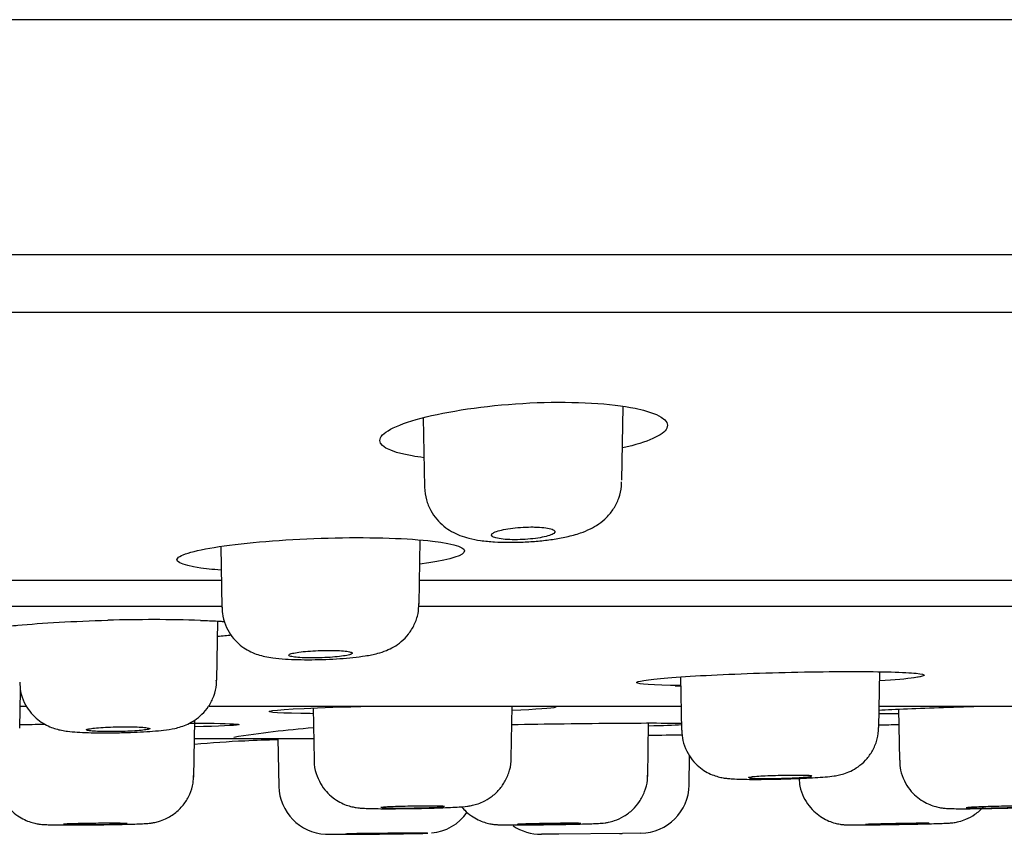
# Model space of a CAD drawing. Units: millimetres. Extents: x -21 to 614, y -35 to 553.
# Drawn here: x 164 to 184, y 455 to 472 of the extents above; entities that cross this region are included whole.
import ezdxf

# ---------------------------------------------------------------- set-up
doc = ezdxf.new("R2010")
doc.units = ezdxf.units.MM
doc.layers.add('Default', color=7, linetype='Continuous')
doc.layers.add('DV1_Default', color=7, linetype='Continuous')

# ---------------------------------------------------------------- blocks, each defined once
blk = doc.blocks.new('SE')
at = {"layer": 'DV1_Default', "color": 7, "linetype": 'Continuous'}
for p, q in [((12.557, 465.698), (272.947, 465.698)), ((175.943, 462.261), (175.969, 463.765)), ((171.883, 463.538), (171.908, 462.12)), ((171.796, 459.721), (171.819, 461.035)), ((167.74, 460.905), (167.761, 459.658)), ((144.778, 460.212), (167.756, 460.212)), ((171.814, 460.212), (192.943, 460.212)), ((144.796, 459.684), (167.768, 459.684)), ((171.792, 459.684), (192.963, 459.684)), ((167.655, 458.17), (167.676, 459.376)), ((181.201, 457.198), (181.221, 458.341)), ((177.148, 458.235), (177.167, 457.147)), ((163.628, 457.185), (163.641, 457.96)), ((163.645, 457.636), (163.771, 457.636)), ((167.499, 457.636), (177.175, 457.636)), ((169.629, 457.601), (169.647, 456.537)), ((173.682, 456.57), (173.7, 457.636)), ((181.223, 457.636), (185.091, 457.636)), ((181.605, 457.576), (181.624, 456.53)), ((167.188, 456.186), (167.208, 457.351)), ((176.474, 456.194), (176.493, 457.292)), ((167.205, 456.975), (169.64, 456.975)), ((167.226, 456.975), (168.909, 456.975)), ((168.909, 456.975), (168.927, 455.998)), ((177.322, 456.022), (177.332, 456.612)), ((174.655, 455.019), (174.299, 455.014)), ((175.955, 455.034), (174.655, 455.019)), ((174.655, 455.019), (174.657, 455.019)), ((175.9, 455.034), (175.95, 455.034)), ((176.335, 455.039), (175.955, 455.034))]:
    blk.add_line(p, q, dxfattribs=at)
for centre, radius, start, end in [((166.335, 426.493), 32.914, 88.2809, 91.5788), ((177.783, 501.994), 43.946, 269.0246, 269.1619), ((171.152, 437.447), 19.803, 94.4177, 99.1473), ((169.925, 456.013), 0.997, 181.0154, 267.4448), ((176.322, 456.039), 1, 270.7322, 359), ((171.963, 456.033), 0.995, 274.9011, 325.2379), ((174.288, 456.014), 1, 235.4387, 270.6592)]:
    blk.add_arc(centre, radius, start, end, dxfattribs=at)
for points, weights in [([(277.638, 471.684), (277.638, 471.684), (221.766, 471.684), (142.752, 471.684)], [1, 0.804737711514, 0.804737711514, 1]), ([(142.752, 466.877), (220.96, 466.877), (276.261, 466.877), (276.261, 466.877)], [1, 0.804737814853, 0.804737814853, 1])]:
    blk.add_rational_spline(points, weights, degree=3, dxfattribs=at)
for points, knots in [([(171.894, 462.72), (171.808, 462.731), (171.728, 462.743), (171.167, 462.842), (170.931, 462.978), (171.08, 463.28), (171.456, 463.445), (172.644, 463.718), (173.428, 463.817), (174.211, 463.847)], [0, 0, 0, 0, 0.048417, 0.048417, 0.365611, 0.365611, 0.682806, 0.682806, 1, 1, 1, 1]), ([(174.211, 463.847), (174.994, 463.876), (175.729, 463.832), (176.704, 463.633), (176.94, 463.483), (176.799, 463.182), (176.472, 463.037), (175.964, 462.92)], [0, 0, 0, 0, 0.342816, 0.342816, 0.685632, 0.685632, 1, 1, 1, 1]), ([(171.908, 462.119), (171.916, 462.023), (171.931, 461.867), (172.026, 461.639), (172.151, 461.458), (172.3, 461.314), (172.463, 461.205), (172.638, 461.125), (172.832, 461.065), (173.06, 461.022), (173.327, 460.996), (173.622, 460.987), (173.926, 460.992), (174.235, 461.013), (174.534, 461.048), (174.827, 461.101), (175.077, 461.168), (175.292, 461.255), (175.473, 461.359), (175.64, 461.496), (175.785, 461.677), (175.889, 461.891), (175.941, 462.087), (175.937, 462.193), (175.935, 462.226)], [0, 0, 0, 0, 0.047198, 0.089647, 0.128888, 0.166228, 0.202827, 0.240409, 0.281533, 0.334047, 0.391663, 0.444062, 0.498496, 0.552208, 0.606085, 0.662818, 0.726843, 0.773729, 0.813475, 0.853916, 0.896138, 0.939429, 0.983586, 1, 1, 1, 1]), ([(174.086, 461.303), (174.016, 461.303), (173.943, 461.3), (173.871, 461.295), (173.8, 461.29), (173.729, 461.283), (173.664, 461.274), (173.598, 461.264), (173.537, 461.253), (173.485, 461.241), (173.431, 461.229), (173.386, 461.215), (173.352, 461.201), (173.318, 461.186), (173.294, 461.171), (173.283, 461.156), (173.272, 461.142), (173.274, 461.127), (173.289, 461.114), (173.304, 461.101), (173.331, 461.088), (173.37, 461.078), (173.408, 461.068), (173.457, 461.06), (173.514, 461.054), (173.571, 461.048), (173.635, 461.044), (173.704, 461.043), (173.771, 461.042), (173.844, 461.043), (173.915, 461.046), (173.987, 461.05), (174.059, 461.055), (174.127, 461.063), (174.195, 461.071), (174.26, 461.08), (174.317, 461.092), (174.374, 461.103), (174.425, 461.116), (174.466, 461.129), (174.507, 461.143), (174.537, 461.158), (174.556, 461.173), (174.574, 461.187), (174.58, 461.202), (174.574, 461.216), (174.567, 461.23), (174.547, 461.244), (174.516, 461.255), (174.484, 461.267), (174.441, 461.277), (174.389, 461.285), (174.338, 461.292), (174.277, 461.298), (174.211, 461.3), (174.176, 461.302), (174.14, 461.303), (174.103, 461.303), (174.098, 461.303), (174.092, 461.303), (174.086, 461.303)], [0, 0, 0, 0, 0.052398, 0.052398, 0.052398, 0.104766, 0.104766, 0.104766, 0.15762, 0.15762, 0.15762, 0.211505, 0.211505, 0.211505, 0.266346, 0.266346, 0.266346, 0.321648, 0.321648, 0.321648, 0.376698, 0.376698, 0.376698, 0.430905, 0.430905, 0.430905, 0.484073, 0.484073, 0.484073, 0.536467, 0.536467, 0.536467, 0.588657, 0.588657, 0.588657, 0.641276, 0.641276, 0.641276, 0.69478, 0.69478, 0.69478, 0.749279, 0.749279, 0.749279, 0.804468, 0.804468, 0.804468, 0.859709, 0.859709, 0.859709, 0.9143, 0.9143, 0.9143, 0.967826, 0.967826, 0.967826, 0.995541, 0.995541, 0.995541, 1, 1, 1, 1]), ([(167.747, 460.42), (167.658, 460.427), (167.575, 460.434), (167.015, 460.494), (166.779, 460.576), (166.935, 460.756), (167.321, 460.853), (168.52, 461.009), (169.304, 461.065), (170.081, 461.081)], [0, 0, 0, 0, 0.050085, 0.050085, 0.366723, 0.366723, 0.683362, 0.683362, 1, 1, 1, 1]), ([(170.081, 461.081), (170.858, 461.096), (171.586, 461.071), (172.555, 460.958), (172.792, 460.871), (172.642, 460.695), (172.315, 460.61), (171.815, 460.541)], [0, 0, 0, 0, 0.344464, 0.344464, 0.688927, 0.688927, 1, 1, 1, 1]), ([(167.769, 459.659), (167.768, 459.613), (167.766, 459.498), (167.825, 459.301), (167.928, 459.105), (168.06, 458.948), (168.204, 458.83), (168.354, 458.745), (168.503, 458.687), (168.652, 458.649), (168.828, 458.619), (169.043, 458.599), (169.312, 458.588), (169.596, 458.586), (169.891, 458.593), (170.179, 458.609), (170.453, 458.632), (170.711, 458.665), (170.923, 458.707), (171.113, 458.766), (171.283, 458.847), (171.44, 458.957), (171.588, 459.11), (171.707, 459.304), (171.784, 459.524), (171.79, 459.663), (171.792, 459.739)], [0, 0, 0, 0, 0.021781, 0.064843, 0.103685, 0.139422, 0.172672, 0.204003, 0.23465, 0.267367, 0.306869, 0.364048, 0.414105, 0.46661, 0.517413, 0.567707, 0.61902, 0.672611, 0.733059, 0.775545, 0.808142, 0.843149, 0.880889, 0.921324, 0.963568, 1, 1, 1, 1]), ([(163.467, 459.281), (163.505, 459.285), (163.544, 459.288), (164.075, 459.339), (164.74, 459.376), (165.428, 459.394)], [0, 0, 0, 0, 0.0758, 0.0758, 1, 1, 1, 1]), ([(167.322, 459.392), (167.361, 459.391), (167.509, 459.386), (167.675, 459.378), (167.797, 459.37), (167.82, 459.368)], [0, 0, 0, 0, 0.1890546, 0.8415166, 1, 1, 1, 1]), ([(169.948, 458.778), (169.878, 458.778), (169.804, 458.777), (169.732, 458.774), (169.66, 458.771), (169.587, 458.766), (169.521, 458.761), (169.455, 458.756), (169.393, 458.749), (169.339, 458.742), (169.286, 458.734), (169.24, 458.726), (169.206, 458.718), (169.172, 458.709), (169.148, 458.7), (169.137, 458.692), (169.126, 458.683), (169.127, 458.674), (169.141, 458.667), (169.155, 458.659), (169.181, 458.652), (169.218, 458.646), (169.255, 458.639), (169.303, 458.634), (169.359, 458.631), (169.415, 458.627), (169.479, 458.625), (169.547, 458.624), (169.614, 458.623), (169.687, 458.624), (169.76, 458.625), (169.832, 458.627), (169.906, 458.631), (169.974, 458.635), (170.043, 458.64), (170.109, 458.646), (170.167, 458.652), (170.226, 458.659), (170.277, 458.667), (170.318, 458.675), (170.359, 458.683), (170.39, 458.692), (170.408, 458.701), (170.427, 458.709), (170.433, 458.718), (170.427, 458.726), (170.421, 458.735), (170.402, 458.742), (170.372, 458.749), (170.342, 458.756), (170.3, 458.762), (170.25, 458.767), (170.2, 458.771), (170.139, 458.774), (170.074, 458.776), (170.034, 458.777), (169.991, 458.778), (169.948, 458.778)], [0, 0, 0, 0, 0.053228, 0.053228, 0.053228, 0.106445, 0.106445, 0.106445, 0.159833, 0.159833, 0.159833, 0.213588, 0.213588, 0.213588, 0.267687, 0.267687, 0.267687, 0.321955, 0.321955, 0.321955, 0.376143, 0.376143, 0.376143, 0.43004, 0.43004, 0.43004, 0.483567, 0.483567, 0.483567, 0.536806, 0.536806, 0.536806, 0.589959, 0.589959, 0.589959, 0.643261, 0.643261, 0.643261, 0.696886, 0.696886, 0.696886, 0.750871, 0.750871, 0.750871, 0.805102, 0.805102, 0.805102, 0.85935, 0.85935, 0.85935, 0.913372, 0.913372, 0.913372, 0.967024, 0.967024, 0.967024, 1, 1, 1, 1]), ([(177.151, 458.059), (175.959, 458.071), (176.026, 458.147), (176.886, 458.216), (177.317, 458.251), (177.955, 458.285), (179.317, 458.333), (180.06, 458.346), (181.264, 458.346), (181.739, 458.333), (181.968, 458.309), (182.2, 458.285), (182.183, 458.251), (181.918, 458.215)], [0, 0, 0, 0, 0.428988, 0.428988, 0.428988, 0.560525, 0.560525, 0.692061, 0.692061, 0.823597, 0.823597, 0.823597, 1, 1, 1, 1]), ([(163.627, 458.13), (163.629, 458.058), (163.634, 457.924), (163.71, 457.715), (163.821, 457.533), (163.954, 457.391), (164.096, 457.286), (164.237, 457.214), (164.369, 457.168), (164.492, 457.14), (164.628, 457.119), (164.796, 457.105), (165.02, 457.094), (165.272, 457.09), (165.512, 457.09), (165.65, 457.093), (165.709, 457.095)], [0, 0, 0, 0, 0.066469, 0.146482, 0.218666, 0.284681, 0.345183, 0.400495, 0.451479, 0.503316, 0.564078, 0.661531, 0.758388, 0.849744, 0.945427, 1, 1, 1, 1]), ([(165.709, 457.095), (165.752, 457.096), (165.877, 457.098), (166.102, 457.108), (166.353, 457.124), (166.588, 457.146), (166.758, 457.171), (166.924, 457.212), (167.067, 457.267), (167.215, 457.349), (167.364, 457.47), (167.5, 457.636), (167.602, 457.842), (167.653, 458.032), (167.649, 458.137), (167.648, 458.171)], [0, 0, 0, 0, 0.042035, 0.141251, 0.241849, 0.347534, 0.468554, 0.532751, 0.590863, 0.65143, 0.720783, 0.7977, 0.880789, 0.967181, 1, 1, 1, 1]), ([(182.117, 458.257), (182.092, 458.244), (182.029, 458.23), (181.772, 458.195), (181.529, 458.173), (181.222, 458.153)], [0, 0, 0, 0, 0.392705, 0.392705, 1, 1, 1, 1]), ([(169.631, 457.483), (169.541, 457.484), (169.458, 457.485), (169.38, 457.486), (168.27, 457.506), (168.463, 457.576), (170.818, 457.636)], [0, 0, 0, 0, 0.016841, 0.016841, 0.016841, 1, 1, 1, 1]), ([(174.601, 457.616), (174.599, 457.615), (174.597, 457.614), (174.522, 457.593), (174.197, 457.569), (173.704, 457.547)], [0, 0, 0, 0, 0.0313016, 0.0313016, 1, 1, 1, 1]), ([(181.201, 457.556), (181.364, 457.565), (181.562, 457.575), (182.238, 457.603), (182.786, 457.621), (183.356, 457.636)], [0, 0, 0, 0, 0.338167, 0.338167, 1, 1, 1, 1]), ([(181.607, 457.48), (181.518, 457.48), (181.435, 457.48), (181.302, 457.481), (181.248, 457.481), (181.199, 457.482)], [0, 0, 0, 0, 0.574231, 0.574231, 1, 1, 1, 1]), ([(165.807, 457.215), (165.736, 457.215), (165.662, 457.214), (165.59, 457.212), (165.517, 457.21), (165.445, 457.207), (165.379, 457.204), (165.312, 457.2), (165.25, 457.196), (165.196, 457.191), (165.143, 457.187), (165.097, 457.181), (165.064, 457.176), (165.03, 457.17), (165.006, 457.165), (164.995, 457.159), (164.985, 457.154), (164.986, 457.148), (165, 457.143), (165.014, 457.138), (165.04, 457.133), (165.077, 457.129), (165.114, 457.126), (165.162, 457.122), (165.218, 457.12), (165.273, 457.118), (165.337, 457.116), (165.405, 457.115), (165.473, 457.115), (165.546, 457.115), (165.619, 457.116), (165.691, 457.118), (165.765, 457.12), (165.834, 457.123), (165.903, 457.126), (165.97, 457.13), (166.028, 457.134), (166.086, 457.138), (166.137, 457.143), (166.178, 457.149), (166.219, 457.154), (166.249, 457.16), (166.268, 457.165), (166.286, 457.171), (166.292, 457.176), (166.286, 457.182), (166.28, 457.187), (166.261, 457.192), (166.231, 457.196), (166.201, 457.201), (166.159, 457.205), (166.109, 457.207), (166.059, 457.21), (165.999, 457.213), (165.934, 457.214), (165.893, 457.214), (165.85, 457.215), (165.807, 457.215)], [0, 0, 0, 0, 0.053506, 0.053506, 0.053506, 0.107007, 0.107007, 0.107007, 0.160579, 0.160579, 0.160579, 0.214305, 0.214305, 0.214305, 0.268174, 0.268174, 0.268174, 0.322113, 0.322113, 0.322113, 0.376019, 0.376019, 0.376019, 0.429804, 0.429804, 0.429804, 0.483434, 0.483434, 0.483434, 0.536943, 0.536943, 0.536943, 0.590416, 0.590416, 0.590416, 0.643952, 0.643952, 0.643952, 0.697625, 0.697625, 0.697625, 0.751448, 0.751448, 0.751448, 0.805373, 0.805373, 0.805373, 0.859303, 0.859303, 0.859303, 0.913138, 0.913138, 0.913138, 0.96682, 0.96682, 0.96682, 1, 1, 1, 1]), ([(167.108, 457.291), (167.236, 457.29), (167.355, 457.289), (167.853, 457.283), (168.083, 457.274), (168.112, 457.263)], [0, 0, 0, 0, 0.213844, 0.213844, 1, 1, 1, 1]), ([(168.103, 457.255), (168.102, 457.255), (168.101, 457.255), (168.027, 457.241), (167.703, 457.226), (167.21, 457.212)], [0, 0, 0, 0, 0.014855, 0.014855, 1, 1, 1, 1]), ([(174.767, 457.278), (175.54, 457.288), (176.265, 457.294), (176.918, 457.291), (177.058, 457.29), (177.164, 457.288)], [0, 0, 0, 0, 0.7393085, 0.7393085, 1, 1, 1, 1]), ([(177.172, 457.145), (177.175, 457.067), (177.183, 456.928), (177.264, 456.716), (177.377, 456.538), (177.511, 456.4), (177.652, 456.3), (177.789, 456.232), (177.914, 456.191), (178.021, 456.168), (178.115, 456.156), (178.229, 456.147), (178.384, 456.141), (178.608, 456.138), (178.857, 456.139), (179.092, 456.143), (179.219, 456.146), (179.268, 456.148)], [0, 0, 0, 0, 0.071492, 0.149374, 0.219481, 0.283273, 0.341177, 0.393101, 0.438498, 0.478748, 0.522597, 0.579458, 0.679382, 0.76937, 0.863867, 0.955054, 1, 1, 1, 1]), ([(179.268, 456.148), (179.318, 456.149), (179.446, 456.152), (179.67, 456.161), (179.906, 456.174), (180.117, 456.189), (180.258, 456.204), (180.39, 456.226), (180.523, 456.262), (180.671, 456.326), (180.824, 456.424), (180.972, 456.566), (181.095, 456.748), (181.181, 456.968), (181.194, 457.113), (181.199, 457.198)], [0, 0, 0, 0, 0.048031, 0.14423, 0.240876, 0.340483, 0.450445, 0.508594, 0.56232, 0.618921, 0.684859, 0.756535, 0.834617, 0.918286, 1, 1, 1, 1]), ([(167.199, 456.859), (167.545, 456.891), (168.13, 456.93), (168.679, 456.949), (168.91, 456.954)], [0, 0, 0, 0, 0.5953539, 1, 1, 1, 1]), ([(169.651, 456.539), (169.65, 456.528), (169.642, 456.439), (169.683, 456.264), (169.771, 456.056), (169.892, 455.889), (170.028, 455.763), (170.167, 455.672), (170.3, 455.613), (170.417, 455.578), (170.51, 455.561), (170.585, 455.552), (170.665, 455.546), (170.778, 455.542), (170.955, 455.539), (171.181, 455.538), (171.433, 455.539), (171.588, 455.542), (171.671, 455.543)], [0, 0, 0, 0, 0.010363, 0.096192, 0.172384, 0.24125, 0.303802, 0.360227, 0.410185, 0.452623, 0.487795, 0.520156, 0.566394, 0.645414, 0.736167, 0.831543, 0.923302, 1, 1, 1, 1]), ([(171.671, 455.543), (171.686, 455.543), (171.783, 455.544), (171.981, 455.549), (172.228, 455.556), (172.448, 455.564), (172.633, 455.574), (172.741, 455.582), (172.863, 455.601), (172.977, 455.628), (173.119, 455.682), (173.282, 455.778), (173.44, 455.924), (173.572, 456.112), (173.653, 456.327), (173.69, 456.494), (173.682, 456.57), (173.682, 456.57)], [0, 0, 0, 0, 0.014122, 0.104883, 0.195967, 0.288496, 0.382648, 0.487613, 0.527573, 0.569989, 0.617409, 0.68554, 0.762314, 0.836573, 0.917002, 0.999918, 1, 1, 1, 1]), ([(181.63, 456.529), (181.632, 456.456), (181.638, 456.32), (181.715, 456.111), (181.827, 455.931), (181.96, 455.792), (182.1, 455.69), (182.237, 455.621), (182.36, 455.58), (182.462, 455.558), (182.537, 455.549), (182.602, 455.544), (182.685, 455.54), (182.814, 455.538), (183.015, 455.538), (183.247, 455.54), (183.493, 455.544), (183.639, 455.548), (183.713, 455.55)], [0, 0, 0, 0, 0.066352, 0.143669, 0.213105, 0.276148, 0.333179, 0.384034, 0.427967, 0.463601, 0.493084, 0.523132, 0.574554, 0.669028, 0.75516, 0.845636, 0.93375, 1, 1, 1, 1]), ([(183.713, 455.55), (183.737, 455.55), (183.841, 455.552), (184.042, 455.558), (184.279, 455.567), (184.485, 455.576), (184.627, 455.584), (184.722, 455.592), (184.81, 455.603), (184.933, 455.629), (185.079, 455.682), (185.248, 455.777), (185.413, 455.926), (185.548, 456.118), (185.629, 456.333), (185.666, 456.5), (185.658, 456.577), (185.658, 456.577)], [0, 0, 0, 0, 0.02277, 0.114702, 0.206971, 0.30062, 0.397517, 0.461063, 0.511004, 0.556754, 0.603181, 0.674912, 0.758299, 0.833152, 0.915159, 0.999476, 1, 1, 1, 1]), ([(163.162, 456.198), (163.163, 456.134), (163.165, 456.005), (163.236, 455.802), (163.344, 455.619), (163.474, 455.476), (163.612, 455.37), (163.749, 455.298), (163.873, 455.254), (163.976, 455.23), (164.05, 455.22), (164.106, 455.215), (164.169, 455.212), (164.261, 455.209), (164.419, 455.207), (164.632, 455.206), (164.868, 455.206), (165.015, 455.208), (165.088, 455.208)], [0, 0, 0, 0, 0.060725, 0.14228, 0.215418, 0.281793, 0.341835, 0.39539, 0.441748, 0.479259, 0.509066, 0.534332, 0.574503, 0.649867, 0.740852, 0.83672, 0.929794, 1, 1, 1, 1]), ([(165.088, 455.208), (165.111, 455.208), (165.212, 455.209), (165.417, 455.212), (165.666, 455.216), (165.889, 455.221), (166.073, 455.227), (166.192, 455.233), (166.272, 455.238), (166.368, 455.252), (166.48, 455.278), (166.64, 455.338), (166.825, 455.453), (166.993, 455.628), (167.112, 455.833), (167.179, 456.039), (167.181, 456.163), (167.182, 456.221)], [0, 0, 0, 0, 0.020221, 0.106568, 0.193056, 0.28022, 0.368006, 0.460242, 0.518096, 0.547121, 0.583647, 0.634522, 0.715805, 0.795709, 0.869875, 0.948386, 1, 1, 1, 1]), ([(174.344, 455.211), (174.415, 455.212), (174.557, 455.213), (174.801, 455.218), (175.041, 455.223), (175.249, 455.229), (175.416, 455.235), (175.502, 455.239), (175.589, 455.247), (175.685, 455.262), (175.821, 455.299), (175.995, 455.378), (176.17, 455.512), (176.315, 455.684), (176.418, 455.886), (176.472, 456.079), (176.469, 456.187), (176.467, 456.225)], [0, 0, 0, 0, 0.062577, 0.147332, 0.232551, 0.318268, 0.405486, 0.497712, 0.53477, 0.562491, 0.603172, 0.673164, 0.746568, 0.814287, 0.888936, 0.966759, 1, 1, 1, 1]), ([(179.509, 456.221), (179.446, 456.221), (179.376, 456.221), (179.305, 456.219), (179.233, 456.218), (179.159, 456.216), (179.087, 456.214), (179.015, 456.212), (178.944, 456.209), (178.88, 456.206), (178.816, 456.203), (178.756, 456.199), (178.707, 456.196), (178.658, 456.192), (178.617, 456.188), (178.588, 456.185), (178.559, 456.181), (178.541, 456.177), (178.536, 456.174), (178.535, 456.173), (178.534, 456.173), (178.534, 456.172)], [0, 0, 0, 0, 0.160862, 0.160862, 0.160862, 0.321718, 0.321718, 0.321718, 0.482667, 0.482667, 0.482667, 0.643816, 0.643816, 0.643816, 0.805152, 0.805152, 0.805152, 0.966578, 0.966578, 0.966578, 1, 1, 1, 1]), ([(178.557, 456.165), (178.577, 456.162), (178.608, 456.16), (178.65, 456.159), (178.691, 456.157), (178.743, 456.156), (178.802, 456.156), (178.861, 456.155), (178.928, 456.156), (178.997, 456.157), (179.067, 456.157), (179.141, 456.159), (179.214, 456.161), (179.286, 456.163), (179.359, 456.165), (179.427, 456.168), (179.494, 456.171), (179.558, 456.174), (179.613, 456.178), (179.667, 456.181), (179.714, 456.185), (179.75, 456.189), (179.786, 456.192), (179.811, 456.196), (179.824, 456.199)], [0, 0, 0, 0, 0.125117, 0.125117, 0.125117, 0.250077, 0.250077, 0.250077, 0.374915, 0.374915, 0.374915, 0.499716, 0.499716, 0.499716, 0.624581, 0.624581, 0.624581, 0.749585, 0.749585, 0.749585, 0.874742, 0.874742, 0.874742, 1, 1, 1, 1]), ([(179.834, 456.205), (179.834, 456.206), (179.831, 456.208), (179.826, 456.209), (179.814, 456.212), (179.79, 456.214), (179.755, 456.216), (179.72, 456.218), (179.674, 456.22), (179.62, 456.221), (179.586, 456.221), (179.549, 456.221), (179.509, 456.221)], [0, 0, 0, 0, 0.154619, 0.154619, 0.154619, 0.477601, 0.477601, 0.477601, 0.800183, 0.800183, 0.800183, 1, 1, 1, 1]), ([(179.574, 456.158), (179.576, 456.1), (179.583, 455.976), (179.655, 455.778), (179.766, 455.598), (179.898, 455.458), (180.037, 455.355), (180.173, 455.285), (180.298, 455.243), (180.4, 455.221), (180.473, 455.212), (180.517, 455.209), (180.556, 455.207), (180.613, 455.206), (180.712, 455.206), (180.887, 455.207), (181.101, 455.209), (181.313, 455.212), (181.435, 455.214), (181.482, 455.215)], [0, 0, 0, 0, 0.056902, 0.138452, 0.211642, 0.278049, 0.338062, 0.391494, 0.437673, 0.475083, 0.502152, 0.520475, 0.541767, 0.584745, 0.682243, 0.77061, 0.863594, 0.955536, 1, 1, 1, 1]), ([(171.99, 455.592), (171.927, 455.592), (171.857, 455.591), (171.785, 455.591), (171.714, 455.59), (171.639, 455.589), (171.567, 455.587), (171.495, 455.586), (171.424, 455.584), (171.36, 455.582), (171.296, 455.58), (171.237, 455.578), (171.187, 455.575), (171.138, 455.573), (171.097, 455.571), (171.068, 455.568), (171.039, 455.566), (171.022, 455.563), (171.017, 455.561), (171.015, 455.561), (171.015, 455.56), (171.015, 455.56)], [0, 0, 0, 0, 0.161024, 0.161024, 0.161024, 0.322046, 0.322046, 0.322046, 0.483107, 0.483107, 0.483107, 0.644251, 0.644251, 0.644251, 0.805473, 0.805473, 0.805473, 0.966733, 0.966733, 0.966733, 1, 1, 1, 1]), ([(171.038, 455.556), (171.057, 455.554), (171.089, 455.553), (171.13, 455.552), (171.172, 455.551), (171.224, 455.55), (171.283, 455.55), (171.341, 455.549), (171.408, 455.55), (171.478, 455.55), (171.548, 455.551), (171.622, 455.552), (171.695, 455.553), (171.767, 455.554), (171.84, 455.556), (171.908, 455.558), (171.975, 455.559), (172.039, 455.562), (172.094, 455.564), (172.148, 455.566), (172.195, 455.568), (172.231, 455.571), (172.267, 455.573), (172.292, 455.576), (172.305, 455.578)], [0, 0, 0, 0, 0.125049, 0.125049, 0.125049, 0.250032, 0.250032, 0.250032, 0.374964, 0.374964, 0.374964, 0.499881, 0.499881, 0.499881, 0.624825, 0.624825, 0.624825, 0.749827, 0.749827, 0.749827, 0.874892, 0.874892, 0.874892, 1, 1, 1, 1]), ([(172.315, 455.581), (172.315, 455.582), (172.312, 455.583), (172.306, 455.584), (172.295, 455.586), (172.27, 455.588), (172.236, 455.589), (172.201, 455.59), (172.154, 455.591), (172.1, 455.591), (172.067, 455.592), (172.029, 455.592), (171.99, 455.592)], [0, 0, 0, 0, 0.1546874, 0.1546874, 0.1546874, 0.4774266, 0.4774266, 0.4774266, 0.7999991, 0.7999991, 0.7999991, 1, 1, 1, 1]), ([(172.669, 455.576), (172.688, 455.552), (172.749, 455.485), (172.859, 455.393), (172.997, 455.311), (173.127, 455.26), (173.237, 455.231), (173.32, 455.218), (173.375, 455.213), (173.424, 455.21), (173.492, 455.208), (173.606, 455.206), (173.793, 455.206), (174.015, 455.207), (174.213, 455.209), (174.319, 455.21), (174.344, 455.211)], [0, 0, 0, 0, 0.0411391, 0.1224549, 0.1953655, 0.2592116, 0.3123256, 0.3526599, 0.3823244, 0.4157471, 0.482146, 0.6090319, 0.7254434, 0.847817, 0.9679226, 1, 1, 1, 1]), ([(181.482, 455.215), (181.531, 455.216), (181.654, 455.218), (181.88, 455.222), (182.123, 455.227), (182.337, 455.233), (182.506, 455.238), (182.609, 455.243), (182.667, 455.246), (182.751, 455.256), (182.856, 455.276), (183.004, 455.325), (183.179, 455.42), (183.291, 455.518), (183.342, 455.574)], [0, 0, 0, 0, 0.056245, 0.165848, 0.275588, 0.386108, 0.497065, 0.611492, 0.680535, 0.707105, 0.752311, 0.815507, 0.904572, 1, 1, 1, 1]), ([(184.101, 455.592), (184.049, 455.592), (183.988, 455.591), (183.923, 455.591), (183.857, 455.59), (183.785, 455.589), (183.713, 455.587), (183.641, 455.586), (183.566, 455.584), (183.495, 455.582), (183.424, 455.58), (183.355, 455.578), (183.294, 455.575), (183.232, 455.573), (183.177, 455.571), (183.132, 455.568), (183.086, 455.566), (183.05, 455.563), (183.027, 455.561), (183.003, 455.559), (182.991, 455.557), (182.991, 455.556), (182.992, 455.554), (183.004, 455.553), (183.029, 455.552), (183.053, 455.551), (183.09, 455.55), (183.136, 455.55), (183.182, 455.549), (183.238, 455.55), (183.3, 455.55), (183.361, 455.551), (183.431, 455.552), (183.502, 455.553), (183.573, 455.554), (183.647, 455.556), (183.72, 455.558), (183.792, 455.559), (183.863, 455.562), (183.929, 455.564), (183.994, 455.566), (184.055, 455.568), (184.105, 455.571), (184.156, 455.573), (184.199, 455.576), (184.23, 455.578), (184.261, 455.58), (184.281, 455.582), (184.288, 455.584)], [0, 0, 0, 0, 0.0624577, 0.0624577, 0.0624577, 0.1249144, 0.1249144, 0.1249144, 0.1873862, 0.1873862, 0.1873862, 0.2498904, 0.2498904, 0.2498904, 0.3124248, 0.3124248, 0.3124248, 0.3749737, 0.3749737, 0.3749737, 0.4375156, 0.4375156, 0.4375156, 0.500032, 0.500032, 0.500032, 0.562516, 0.562516, 0.562516, 0.6249744, 0.6249744, 0.6249744, 0.6874251, 0.6874251, 0.6874251, 0.7498892, 0.7498892, 0.7498892, 0.8123822, 0.8123822, 0.8123822, 0.874907, 0.874907, 0.874907, 0.937453, 0.937453, 0.937453, 1, 1, 1, 1]), ([(165.496, 455.24), (165.433, 455.24), (165.363, 455.24), (165.292, 455.24), (165.22, 455.239), (165.145, 455.238), (165.074, 455.237), (165.002, 455.236), (164.931, 455.235), (164.866, 455.234), (164.802, 455.233), (164.743, 455.231), (164.694, 455.23), (164.644, 455.228), (164.603, 455.227), (164.575, 455.225), (164.546, 455.224), (164.528, 455.222), (164.523, 455.221), (164.522, 455.221), (164.521, 455.22), (164.521, 455.22)], [0, 0, 0, 0, 0.161093, 0.161093, 0.161093, 0.322185, 0.322185, 0.322185, 0.483293, 0.483293, 0.483293, 0.644435, 0.644435, 0.644435, 0.805609, 0.805609, 0.805609, 0.966798, 0.966798, 0.966798, 1, 1, 1, 1]), ([(164.544, 455.217), (164.564, 455.216), (164.595, 455.215), (164.637, 455.215), (164.678, 455.214), (164.73, 455.214), (164.789, 455.213), (164.848, 455.213), (164.915, 455.213), (164.984, 455.214), (165.054, 455.214), (165.128, 455.215), (165.201, 455.215), (165.274, 455.216), (165.347, 455.217), (165.414, 455.218), (165.482, 455.22), (165.545, 455.221), (165.6, 455.222), (165.655, 455.224), (165.702, 455.225), (165.738, 455.227), (165.773, 455.228), (165.799, 455.23), (165.811, 455.231)], [0, 0, 0, 0, 0.12502, 0.12502, 0.12502, 0.250013, 0.250013, 0.250013, 0.374985, 0.374985, 0.374985, 0.499952, 0.499952, 0.499952, 0.624929, 0.624929, 0.624929, 0.749929, 0.749929, 0.749929, 0.874956, 0.874956, 0.874956, 1, 1, 1, 1]), ([(165.811, 455.231), (165.824, 455.233), (165.825, 455.234), (165.813, 455.235), (165.801, 455.237), (165.777, 455.238), (165.742, 455.238), (165.707, 455.239), (165.661, 455.24), (165.607, 455.24), (165.573, 455.24), (165.536, 455.24), (165.496, 455.24)], [0, 0, 0, 0, 0.4134555, 0.4134555, 0.4134555, 0.6373341, 0.6373341, 0.6373341, 0.8611654, 0.8611654, 0.8611654, 1, 1, 1, 1]), ([(174.917, 455.24), (174.866, 455.24), (174.805, 455.24), (174.739, 455.24), (174.674, 455.239), (174.602, 455.238), (174.53, 455.237), (174.457, 455.236), (174.383, 455.235), (174.312, 455.234), (174.241, 455.233), (174.172, 455.231), (174.11, 455.23), (174.049, 455.228), (173.993, 455.227), (173.948, 455.225), (173.903, 455.224), (173.867, 455.222), (173.843, 455.221), (173.82, 455.22), (173.807, 455.218), (173.808, 455.217), (173.808, 455.216), (173.821, 455.215), (173.846, 455.215), (173.87, 455.214), (173.907, 455.214), (173.952, 455.213), (173.998, 455.213), (174.054, 455.213), (174.116, 455.214), (174.178, 455.214), (174.247, 455.215), (174.318, 455.215), (174.389, 455.216), (174.464, 455.217), (174.536, 455.218), (174.609, 455.22), (174.68, 455.221), (174.745, 455.222), (174.811, 455.224), (174.871, 455.225), (174.922, 455.227), (174.973, 455.228), (175.016, 455.23), (175.047, 455.231), (175.077, 455.233), (175.097, 455.234), (175.104, 455.235)], [0, 0, 0, 0, 0.0624826, 0.0624826, 0.0624826, 0.1249649, 0.1249649, 0.1249649, 0.1874534, 0.1874534, 0.1874534, 0.2499551, 0.2499551, 0.2499551, 0.3124692, 0.3124692, 0.3124692, 0.3749893, 0.3749893, 0.3749893, 0.4375064, 0.4375064, 0.4375064, 0.5000131, 0.5000131, 0.5000131, 0.5625065, 0.5625065, 0.5625065, 0.6249895, 0.6249895, 0.6249895, 0.6874693, 0.6874693, 0.6874693, 0.7499547, 0.7499547, 0.7499547, 0.8124518, 0.8124518, 0.8124518, 0.8749619, 0.8749619, 0.8749619, 0.9374808, 0.9374808, 0.9374808, 1, 1, 1, 1]), ([(175.108, 455.236), (175.108, 455.237), (175.102, 455.238), (175.089, 455.238), (175.072, 455.239), (175.043, 455.24), (175.003, 455.24), (174.978, 455.24), (174.95, 455.24), (174.917, 455.24)], [0, 0, 0, 0, 0.3035, 0.3035, 0.3035, 0.733368, 0.733368, 0.733368, 1, 1, 1, 1]), ([(182.146, 455.24), (182.11, 455.24), (182.062, 455.24), (182.007, 455.24), (181.952, 455.239), (181.888, 455.238), (181.82, 455.237), (181.752, 455.236), (181.679, 455.235), (181.606, 455.234), (181.534, 455.233), (181.46, 455.231), (181.39, 455.23), (181.321, 455.228), (181.254, 455.227), (181.196, 455.225), (181.137, 455.224), (181.085, 455.222), (181.045, 455.221), (181.004, 455.22), (180.973, 455.218), (180.955, 455.217), (180.941, 455.216), (180.933, 455.216), (180.933, 455.215)], [0, 0, 0, 0, 0.128791, 0.128791, 0.128791, 0.257581, 0.257581, 0.257581, 0.386384, 0.386384, 0.386384, 0.515214, 0.515214, 0.515214, 0.644069, 0.644069, 0.644069, 0.772937, 0.772937, 0.772937, 0.901799, 0.901799, 0.901799, 1, 1, 1, 1]), ([(180.936, 455.215), (180.941, 455.214), (180.96, 455.214), (180.99, 455.213), (181.019, 455.213), (181.061, 455.213), (181.11, 455.214), (181.16, 455.214), (181.22, 455.215), (181.285, 455.215), (181.349, 455.216), (181.42, 455.217), (181.492, 455.218), (181.564, 455.22), (181.639, 455.221), (181.711, 455.222), (181.782, 455.224), (181.852, 455.225), (181.914, 455.227), (181.977, 455.228), (182.034, 455.23), (182.081, 455.231), (182.128, 455.233), (182.166, 455.234), (182.191, 455.235), (182.217, 455.237), (182.232, 455.238), (182.233, 455.238), (182.235, 455.239), (182.224, 455.24), (182.202, 455.24), (182.188, 455.24), (182.169, 455.24), (182.146, 455.24)], [0, 0, 0, 0, 0.09415, 0.09415, 0.09415, 0.188285, 0.188285, 0.188285, 0.282415, 0.282415, 0.282415, 0.376554, 0.376554, 0.376554, 0.47071, 0.47071, 0.47071, 0.564885, 0.564885, 0.564885, 0.659074, 0.659074, 0.659074, 0.753263, 0.753263, 0.753263, 0.847441, 0.847441, 0.847441, 0.941598, 0.941598, 0.941598, 1, 1, 1, 1]), ([(182.53, 455.24), (182.543, 455.24), (182.57, 455.241), (182.592, 455.242), (182.606, 455.243)], [0, 0, 0, 0, 0.462519, 1, 1, 1, 1]), ([(169.881, 455.017), (169.881, 455.017), (169.89, 455.016), (169.91, 455.015), (169.946, 455.015), (170.008, 455.014), (170.116, 455.014), (170.212, 455.015), (170.255, 455.015)], [0, 0, 0, 0, 0.004159, 0.063189, 0.173489, 0.44474, 0.788028, 1, 1, 1, 1]), ([(169.942, 455.015), (169.946, 455.015), (169.951, 455.015), (169.959, 455.015), (169.975, 455.015), (169.997, 455.015), (170.026, 455.014), (170.073, 455.014), (170.138, 455.014), (170.217, 455.015), (170.296, 455.015), (170.39, 455.016), (170.491, 455.016), (170.593, 455.017), (170.704, 455.018), (170.817, 455.019), (170.93, 455.02), (171.047, 455.021), (171.159, 455.023), (171.27, 455.024), (171.38, 455.025), (171.477, 455.027), (171.575, 455.028), (171.664, 455.03), (171.737, 455.031), (171.81, 455.032), (171.868, 455.033), (171.908, 455.035), (171.948, 455.036), (171.97, 455.037), (171.972, 455.037)], [0, 0, 0, 0, 0.0367895, 0.0367895, 0.0367895, 0.1059144, 0.1059144, 0.1059144, 0.2177218, 0.2177218, 0.2177218, 0.3295627, 0.3295627, 0.3295627, 0.4412268, 0.4412268, 0.4412268, 0.5529503, 0.5529503, 0.5529503, 0.6648796, 0.6648796, 0.6648796, 0.7764762, 0.7764762, 0.7764762, 0.8882627, 0.8882627, 0.8882627, 1, 1, 1, 1]), ([(171.507, 455.034), (171.47, 455.034), (171.423, 455.034), (171.367, 455.034), (171.312, 455.034), (171.248, 455.033), (171.18, 455.033), (171.113, 455.032), (171.039, 455.031), (170.967, 455.031), (170.894, 455.03), (170.82, 455.029), (170.75, 455.028), (170.681, 455.027), (170.614, 455.026), (170.556, 455.025), (170.498, 455.025), (170.446, 455.024), (170.405, 455.023), (170.364, 455.022), (170.334, 455.021), (170.315, 455.021), (170.301, 455.02), (170.294, 455.02), (170.294, 455.02)], [0, 0, 0, 0, 0.128816, 0.128816, 0.128816, 0.257631, 0.257631, 0.257631, 0.386451, 0.386451, 0.386451, 0.51528, 0.51528, 0.51528, 0.644118, 0.644118, 0.644118, 0.77296, 0.77296, 0.77296, 0.901799, 0.901799, 0.901799, 1, 1, 1, 1]), ([(170.296, 455.019), (170.302, 455.019), (170.32, 455.019), (170.35, 455.019), (170.379, 455.018), (170.421, 455.019), (170.471, 455.019), (170.521, 455.019), (170.58, 455.019), (170.645, 455.02), (170.71, 455.02), (170.781, 455.021), (170.853, 455.022), (170.925, 455.022), (171, 455.023), (171.071, 455.024), (171.142, 455.025), (171.212, 455.026), (171.275, 455.026), (171.337, 455.027), (171.395, 455.028), (171.441, 455.029), (171.488, 455.03), (171.526, 455.031), (171.552, 455.031), (171.578, 455.032), (171.592, 455.033), (171.594, 455.033), (171.595, 455.034), (171.585, 455.034), (171.562, 455.034), (171.548, 455.034), (171.53, 455.034), (171.507, 455.034)], [0, 0, 0, 0, 0.094155, 0.094155, 0.094155, 0.188306, 0.188306, 0.188306, 0.282454, 0.282454, 0.282454, 0.376606, 0.376606, 0.376606, 0.470763, 0.470763, 0.470763, 0.564927, 0.564927, 0.564927, 0.659096, 0.659096, 0.659096, 0.753264, 0.753264, 0.753264, 0.847429, 0.847429, 0.847429, 0.941587, 0.941587, 0.941587, 1, 1, 1, 1]), ([(171.967, 455.038), (171.959, 455.038), (171.944, 455.039), (171.921, 455.039), (171.885, 455.039), (171.83, 455.039), (171.761, 455.039), (171.691, 455.039), (171.605, 455.038), (171.51, 455.038), (171.415, 455.037), (171.307, 455.036), (171.196, 455.035), (171.086, 455.034), (170.969, 455.033), (170.856, 455.032), (170.742, 455.03), (170.629, 455.029), (170.526, 455.028), (170.477, 455.027), (170.43, 455.026), (170.385, 455.026)], [0, 0, 0, 0, 0.1042483, 0.1042483, 0.1042483, 0.2680292, 0.2680292, 0.2680292, 0.4314345, 0.4314345, 0.4314345, 0.5953787, 0.5953787, 0.5953787, 0.7589674, 0.7589674, 0.7589674, 0.9227656, 0.9227656, 0.9227656, 1, 1, 1, 1])]:
    blk.add_open_spline(points, degree=3, knots=knots, dxfattribs=at)
for points in [[(167.959, 459.087), (167.872, 459.077), (167.777, 459.068), (167.675, 459.059)], [(174.57, 457.636), (174.584, 457.634), (174.595, 457.631), (174.602, 457.629)], [(163.626, 457.259), (163.789, 457.262), (163.961, 457.266), (164.139, 457.269)], [(173.691, 457.26), (174.039, 457.267), (174.404, 457.273), (174.767, 457.278)], [(177.169, 457.253), (177.013, 457.245), (176.783, 457.236), (176.497, 457.228)], [(181.201, 457.253), (181.336, 457.256), (181.473, 457.258), (181.611, 457.261)], [(176.491, 457.043), (176.74, 457.046), (176.974, 457.049), (177.184, 457.051)]]:
    blk.add_open_spline(points, degree=3, dxfattribs=at)

msp = doc.modelspace()

# ---------------------------------------------------------------- block references
at = {"layer": 'Default'}
msp.add_blockref('SE', (0, 0), dxfattribs=at)

doc.saveas('drawing.dxf')
